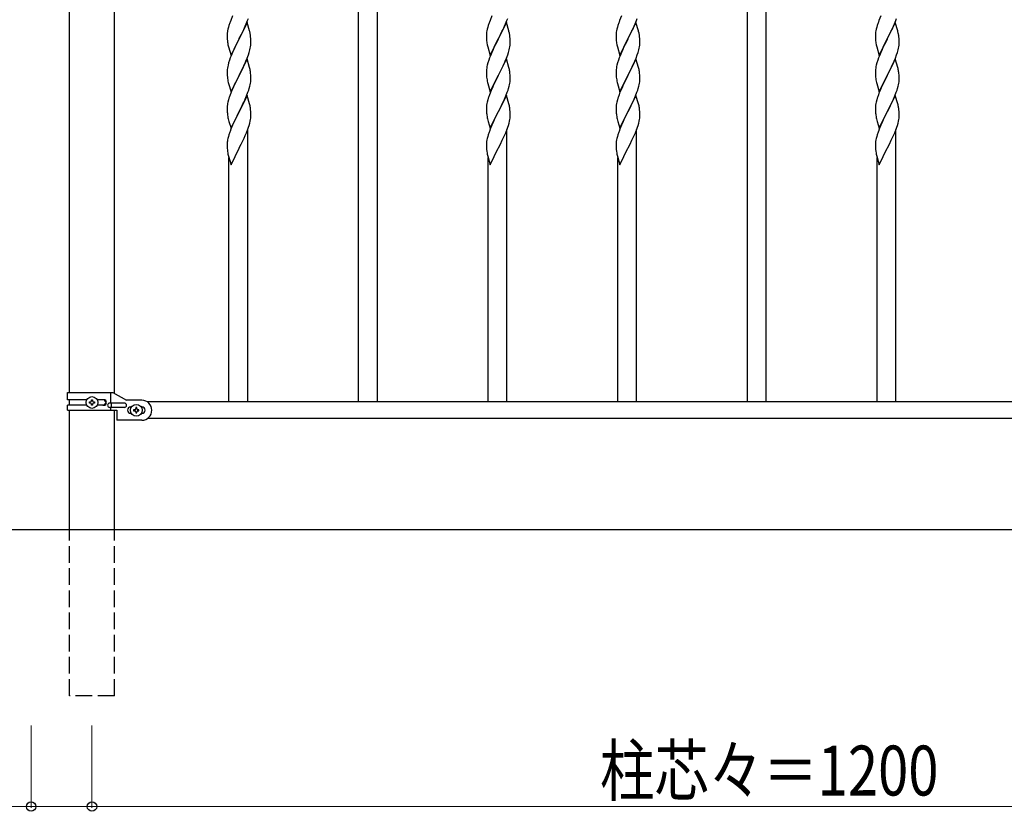
# Model space of a CAD drawing. Units: millimetres. Extents: x 250 to 8280, y 75 to 5795.
# Drawn here: x 1205 to 2094, y 1789 to 2503 of the extents above; entities that cross this region are included whole.
import ezdxf

# ---------------------------------------------------------------- set-up
doc = ezdxf.new("R2010")
doc.units = ezdxf.units.MM
doc.linetypes.add('YHIDDEN_1', pattern=[4, 3, -1])
doc.layers.add('YKK_A1', color=4, linetype='Continuous', lineweight=30)
doc.layers.add('YKK_D', color=6, linetype='Continuous', lineweight=13)
doc.styles.add('text-b', font='extslim2.shx', dxfattribs={"width": 0.8, "bigfont": 'extfont2.shx'})

msp = doc.modelspace()

# ---------------------------------------------------------------- linework, layer by layer
at = {"layer": 'YKK_A1', "linetype": 'Continuous', "ltscale": 0.5}
for p, q in [((1250.02, 2166.43), (1250.02, 2977.43)), ((1290.52, 2165.63), (1290.52, 2977.43)), ((1248.27, 2166.43), (1289.15, 2166.43)), ((1248.27, 2159.93), (1248.27, 2166.43)), ((1265.6, 2159.93), (1248.27, 2159.93)), ((1250.02, 2154.93), (1250.02, 2159.93)), ((1269.79, 2158.87), (1269.79, 2159.83)), ((1269.79, 2159.83), (1270.75, 2159.83)), ((1270.75, 2159.83), (1270.75, 2158.87)), ((1280.86, 2159.93), (1274.94, 2159.93)), ((1287.24, 2156.93), (1287.24, 2166.43)), ((1289.15, 2166.43), (1301.27, 2159.43)), ((1315.27, 2159.43), (1301.27, 2159.43)), ((1248.27, 2150.43), (1248.27, 2154.93)), ((1265.59, 2154.93), (1248.27, 2154.93)), ((1248.27, 2150.43), (1292.77, 2150.43)), ((1250.02, 2042.93), (1250.02, 2150.43)), ((1267.87, 2156.95), (1267.87, 2157.91)), ((1267.87, 2157.91), (1268.83, 2157.91)), ((1268.83, 2156.95), (1267.87, 2156.95)), ((1269.79, 2155.03), (1269.79, 2155.99)), ((1270.75, 2155.03), (1269.79, 2155.03)), ((1270.75, 2155.99), (1270.75, 2155.03)), ((1271.71, 2157.91), (1272.67, 2157.91)), ((1272.67, 2156.95), (1271.71, 2156.95)), ((1272.67, 2157.91), (1272.67, 2156.95)), ((1280.86, 2154.93), (1274.94, 2154.93)), ((1299.47, 2156.93), (1286.39, 2156.93)), ((1299.47, 2152.93), (1286.39, 2152.93)), ((1287.24, 2150.43), (1287.24, 2152.93)), ((1287.8, 2152.93), (1287.8, 2156.93)), ((1290.52, 2042.93), (1290.52, 2150.43)), ((1292.77, 2150.43), (1292.77, 2141.43)), ((1305.27, 2153.43), (1305.9, 2153.43)), ((1307.87, 2150.91), (1307.87, 2149.95)), ((1308.83, 2150.91), (1307.87, 2150.91)), ((1310.75, 2152.83), (1309.79, 2152.83)), ((1309.79, 2152.83), (1309.79, 2151.87)), ((1310.75, 2151.87), (1310.75, 2152.83)), ((1312.67, 2150.91), (1311.71, 2150.91)), ((1312.67, 2149.95), (1312.67, 2150.91)), ((1314.64, 2153.43), (1315.27, 2153.43)), ((2420.29, 2157.93), (1320.24, 2157.93)), ((1290.52, 2140.93), (1290.52, 2145.93)), ((1315.27, 2141.43), (1292.77, 2141.43)), ((1305.27, 2147.43), (1305.9, 2147.43)), ((1307.87, 2149.95), (1308.83, 2149.95)), ((1309.79, 2148.99), (1309.79, 2148.03)), ((1309.79, 2148.03), (1310.75, 2148.03)), ((1310.75, 2148.03), (1310.75, 2148.99)), ((1311.71, 2149.95), (1312.67, 2149.95)), ((1314.64, 2147.43), (1315.27, 2147.43)), ((2420.29, 2142.93), (1320.24, 2142.93))]:
    msp.add_line(p, q, dxfattribs=at)
at = {"layer": 'YKK_A1'}
for p, q in [((1510.77, 2157.93), (1510.77, 2515.38)), ((1527.77, 2157.93), (1527.77, 2515.38)), ((1861.77, 2157.93), (1861.77, 2515.16)), ((1878.77, 2157.93), (1878.77, 2515.16)), ((1397.11, 2506.19), (1395.44, 2502.15)), ((1631.11, 2506.19), (1629.44, 2502.15)), ((1748.11, 2506.19), (1746.44, 2502.15)), ((1982.11, 2506.19), (1980.44, 2502.15)), ((1393.84, 2497.63), (1393.4, 2496.16)), ((1395.44, 2502.15), (1394.87, 2500.63)), ((1410.17, 2500.24), (1402.94, 2485.38)), ((1407.22, 2494.02), (1408.56, 2496.94)), ((1408.56, 2496.94), (1409.42, 2498.95)), ((1409.42, 2498.95), (1410.64, 2501.98)), ((1412.37, 2492.84), (1410.17, 2500.24)), ((1410.64, 2501.98), (1411.38, 2504)), ((1627.84, 2497.63), (1627.4, 2496.16)), ((1629.44, 2502.15), (1628.87, 2500.63)), ((1644.17, 2500.24), (1636.94, 2485.38)), ((1641.22, 2494.02), (1642.56, 2496.94)), ((1642.56, 2496.94), (1643.42, 2498.95)), ((1643.42, 2498.95), (1644.64, 2501.98)), ((1646.37, 2492.84), (1644.17, 2500.24)), ((1644.64, 2501.98), (1645.38, 2504)), ((1744.84, 2497.63), (1744.4, 2496.16)), ((1746.44, 2502.15), (1745.87, 2500.63)), ((1761.17, 2500.24), (1753.94, 2485.38)), ((1758.22, 2494.02), (1759.56, 2496.94)), ((1759.56, 2496.94), (1760.42, 2498.95)), ((1760.42, 2498.95), (1761.64, 2501.98)), ((1763.37, 2492.84), (1761.17, 2500.24)), ((1761.64, 2501.98), (1762.38, 2504)), ((1978.84, 2497.63), (1978.4, 2496.16)), ((1980.44, 2502.15), (1979.87, 2500.63)), ((1995.17, 2500.24), (1987.94, 2485.38)), ((1992.22, 2494.02), (1993.56, 2496.94)), ((1993.56, 2496.94), (1994.42, 2498.95)), ((1994.42, 2498.95), (1995.64, 2501.98)), ((1997.37, 2492.84), (1995.17, 2500.24)), ((1995.64, 2501.98), (1996.38, 2504)), ((1392.23, 2489.44), (1392.22, 2489.04)), ((1392.22, 2489.04), (1392.24, 2487.18)), ((1392.27, 2490.25), (1392.23, 2489.44)), ((1392.62, 2492.86), (1392.4, 2491.53)), ((1392.91, 2494.25), (1392.62, 2492.86)), ((1393.4, 2496.16), (1392.91, 2494.25)), ((1403.11, 2485.71), (1405.04, 2489.51)), ((1405.04, 2489.51), (1406.55, 2492.61)), ((1406.55, 2492.61), (1407.22, 2494.02)), ((1412.56, 2492.11), (1412.37, 2492.84)), ((1412.9, 2490.7), (1412.56, 2492.11)), ((1626.23, 2489.44), (1626.22, 2489.04)), ((1626.22, 2489.04), (1626.24, 2487.18)), ((1626.27, 2490.25), (1626.23, 2489.44)), ((1626.62, 2492.86), (1626.4, 2491.53)), ((1626.91, 2494.25), (1626.62, 2492.86)), ((1627.4, 2496.16), (1626.91, 2494.25)), ((1637.11, 2485.71), (1639.04, 2489.51)), ((1639.04, 2489.51), (1640.55, 2492.61)), ((1640.55, 2492.61), (1641.22, 2494.02)), ((1646.56, 2492.11), (1646.37, 2492.84)), ((1646.9, 2490.7), (1646.56, 2492.11)), ((1743.23, 2489.44), (1743.22, 2489.04)), ((1743.22, 2489.04), (1743.24, 2487.18)), ((1743.27, 2490.25), (1743.23, 2489.44)), ((1743.62, 2492.86), (1743.4, 2491.53)), ((1743.91, 2494.25), (1743.62, 2492.86)), ((1744.4, 2496.16), (1743.91, 2494.25)), ((1754.11, 2485.71), (1756.04, 2489.51)), ((1756.04, 2489.51), (1757.55, 2492.61)), ((1757.55, 2492.61), (1758.22, 2494.02)), ((1763.56, 2492.11), (1763.37, 2492.84)), ((1763.9, 2490.7), (1763.56, 2492.11)), ((1977.23, 2489.44), (1977.22, 2489.04)), ((1977.22, 2489.04), (1977.24, 2487.18)), ((1977.27, 2490.25), (1977.23, 2489.44)), ((1977.62, 2492.86), (1977.4, 2491.53)), ((1977.91, 2494.25), (1977.62, 2492.86)), ((1978.4, 2496.16), (1977.91, 2494.25)), ((1988.11, 2485.71), (1990.04, 2489.51)), ((1990.04, 2489.51), (1991.55, 2492.61)), ((1991.55, 2492.61), (1992.22, 2494.02)), ((1997.56, 2492.11), (1997.37, 2492.84)), ((1997.9, 2490.7), (1997.56, 2492.11)), ((1392.24, 2487.18), (1392.27, 2486.17)), ((1392.27, 2486.17), (1392.32, 2485.23)), ((1392.32, 2485.23), (1392.42, 2483.79)), ((1392.42, 2483.79), (1392.57, 2482.48)), ((1392.57, 2482.48), (1392.71, 2481.49)), ((1392.71, 2481.49), (1392.89, 2480.53)), ((1392.89, 2480.53), (1392.99, 2480.06)), ((1392.99, 2480.06), (1393.2, 2479.12)), ((1393.2, 2479.12), (1393.45, 2478.17)), ((1395.72, 2470.52), (1402.94, 2485.38)), ((1400.43, 2480.39), (1398.67, 2476.74)), ((1402.78, 2485.05), (1400.43, 2480.39)), ((1402.94, 2485.38), (1402.78, 2485.05)), ((1402.94, 2485.38), (1403.11, 2485.71)), ((1413.35, 2478.34), (1413.54, 2479.66)), ((1413.55, 2485.83), (1413.44, 2487.24)), ((1413.61, 2484.59), (1413.55, 2485.83)), ((1413.66, 2482.86), (1413.61, 2484.59)), ((1413.64, 2480.91), (1413.66, 2481.71)), ((1413.66, 2481.71), (1413.66, 2482.86)), ((1626.24, 2487.18), (1626.27, 2486.17)), ((1626.27, 2486.17), (1626.32, 2485.23)), ((1626.32, 2485.23), (1626.42, 2483.79)), ((1626.42, 2483.79), (1626.57, 2482.48)), ((1626.57, 2482.48), (1626.71, 2481.49)), ((1626.71, 2481.49), (1626.89, 2480.53)), ((1626.89, 2480.53), (1626.99, 2480.06)), ((1626.99, 2480.06), (1627.2, 2479.12)), ((1627.2, 2479.12), (1627.45, 2478.17)), ((1629.72, 2470.52), (1636.94, 2485.38)), ((1634.43, 2480.39), (1632.67, 2476.74)), ((1636.78, 2485.05), (1634.43, 2480.39)), ((1636.94, 2485.38), (1636.78, 2485.05)), ((1636.94, 2485.38), (1637.11, 2485.71)), ((1647.35, 2478.34), (1647.54, 2479.66)), ((1647.55, 2485.83), (1647.44, 2487.24)), ((1647.61, 2484.59), (1647.55, 2485.83)), ((1647.66, 2482.86), (1647.61, 2484.59)), ((1647.64, 2480.91), (1647.66, 2481.71)), ((1647.66, 2481.71), (1647.66, 2482.86)), ((1743.24, 2487.18), (1743.27, 2486.17)), ((1743.27, 2486.17), (1743.32, 2485.23)), ((1743.32, 2485.23), (1743.42, 2483.79)), ((1743.42, 2483.79), (1743.57, 2482.48)), ((1743.57, 2482.48), (1743.71, 2481.49)), ((1743.71, 2481.49), (1743.89, 2480.53)), ((1743.89, 2480.53), (1743.99, 2480.06)), ((1743.99, 2480.06), (1744.2, 2479.12)), ((1744.2, 2479.12), (1744.45, 2478.17)), ((1746.72, 2470.52), (1753.94, 2485.38)), ((1751.43, 2480.39), (1749.67, 2476.74)), ((1753.78, 2485.05), (1751.43, 2480.39)), ((1753.94, 2485.38), (1753.78, 2485.05)), ((1753.94, 2485.38), (1754.11, 2485.71)), ((1764.35, 2478.34), (1764.54, 2479.66)), ((1764.55, 2485.83), (1764.44, 2487.24)), ((1764.61, 2484.59), (1764.55, 2485.83)), ((1764.66, 2482.86), (1764.61, 2484.59)), ((1764.64, 2480.91), (1764.66, 2481.71)), ((1764.66, 2481.71), (1764.66, 2482.86)), ((1977.24, 2487.18), (1977.27, 2486.17)), ((1977.27, 2486.17), (1977.32, 2485.23)), ((1977.32, 2485.23), (1977.42, 2483.79)), ((1977.42, 2483.79), (1977.57, 2482.48)), ((1977.57, 2482.48), (1977.71, 2481.49)), ((1977.71, 2481.49), (1977.89, 2480.53)), ((1977.89, 2480.53), (1977.99, 2480.06)), ((1977.99, 2480.06), (1978.2, 2479.12)), ((1978.2, 2479.12), (1978.45, 2478.17)), ((1980.72, 2470.52), (1987.94, 2485.38)), ((1985.43, 2480.39), (1983.67, 2476.74)), ((1987.78, 2485.05), (1985.43, 2480.39)), ((1987.94, 2485.38), (1987.78, 2485.05)), ((1987.94, 2485.38), (1988.11, 2485.71)), ((1998.35, 2478.34), (1998.54, 2479.66)), ((1998.55, 2485.83), (1998.44, 2487.24)), ((1998.61, 2484.59), (1998.55, 2485.83)), ((1998.66, 2482.86), (1998.61, 2484.59)), ((1998.64, 2480.91), (1998.66, 2481.71)), ((1998.66, 2481.71), (1998.66, 2482.86)), ((1393.45, 2478.17), (1395.72, 2470.52)), ((1395.84, 2470.3), (1395.05, 2468.27)), ((1397.11, 2473.32), (1395.84, 2470.3)), ((1398.22, 2475.78), (1397.11, 2473.32)), ((1398.67, 2476.74), (1398.22, 2475.78)), ((1410.25, 2468.1), (1411.38, 2471.13)), ((1411.38, 2471.13), (1412.05, 2473.13)), ((1412.75, 2475.56), (1413.08, 2476.98)), ((1413.08, 2476.98), (1413.35, 2478.34)), ((1627.45, 2478.17), (1629.72, 2470.52)), ((1629.84, 2470.3), (1629.05, 2468.27)), ((1631.11, 2473.32), (1629.84, 2470.3)), ((1632.22, 2475.78), (1631.11, 2473.32)), ((1632.67, 2476.74), (1632.22, 2475.78)), ((1644.25, 2468.1), (1645.38, 2471.13)), ((1645.38, 2471.13), (1646.05, 2473.13)), ((1646.75, 2475.56), (1647.08, 2476.98)), ((1647.08, 2476.98), (1647.35, 2478.34)), ((1744.45, 2478.17), (1746.72, 2470.52)), ((1746.84, 2470.3), (1746.05, 2468.27)), ((1748.11, 2473.32), (1746.84, 2470.3)), ((1749.22, 2475.78), (1748.11, 2473.32)), ((1749.67, 2476.74), (1749.22, 2475.78)), ((1761.25, 2468.1), (1762.38, 2471.13)), ((1762.38, 2471.13), (1763.05, 2473.13)), ((1763.75, 2475.56), (1764.08, 2476.98)), ((1764.08, 2476.98), (1764.35, 2478.34)), ((1978.45, 2478.17), (1980.72, 2470.52)), ((1980.84, 2470.3), (1980.05, 2468.27)), ((1982.11, 2473.32), (1980.84, 2470.3)), ((1983.22, 2475.78), (1982.11, 2473.32)), ((1983.67, 2476.74), (1983.22, 2475.78)), ((1995.25, 2468.1), (1996.38, 2471.13)), ((1996.38, 2471.13), (1997.05, 2473.13)), ((1997.75, 2475.56), (1998.08, 2476.98)), ((1998.08, 2476.98), (1998.35, 2478.34)), ((1393.02, 2461.85), (1392.71, 2460.45)), ((1393.54, 2463.77), (1393.02, 2461.85)), ((1394.33, 2466.25), (1393.54, 2463.77)), ((1395.05, 2468.27), (1394.33, 2466.25)), ((1410.17, 2467.37), (1402.94, 2452.51)), ((1407.22, 2461.15), (1408.77, 2464.57)), ((1408.77, 2464.57), (1409.21, 2465.57)), ((1409.21, 2465.57), (1410.25, 2468.1)), ((1412.43, 2459.72), (1410.17, 2467.37)), ((1627.02, 2461.85), (1626.71, 2460.45)), ((1627.54, 2463.77), (1627.02, 2461.85)), ((1628.33, 2466.25), (1627.54, 2463.77)), ((1629.05, 2468.27), (1628.33, 2466.25)), ((1644.17, 2467.37), (1636.94, 2452.51)), ((1641.22, 2461.15), (1642.77, 2464.57)), ((1642.77, 2464.57), (1643.21, 2465.57)), ((1643.21, 2465.57), (1644.25, 2468.1)), ((1646.43, 2459.72), (1644.17, 2467.37)), ((1744.02, 2461.85), (1743.71, 2460.45)), ((1744.54, 2463.77), (1744.02, 2461.85)), ((1745.33, 2466.25), (1744.54, 2463.77)), ((1746.05, 2468.27), (1745.33, 2466.25)), ((1761.17, 2467.37), (1753.94, 2452.51)), ((1758.22, 2461.15), (1759.77, 2464.57)), ((1759.77, 2464.57), (1760.21, 2465.57)), ((1760.21, 2465.57), (1761.25, 2468.1)), ((1763.43, 2459.72), (1761.17, 2467.37)), ((1978.02, 2461.85), (1977.71, 2460.45)), ((1978.54, 2463.77), (1978.02, 2461.85)), ((1979.33, 2466.25), (1978.54, 2463.77)), ((1980.05, 2468.27), (1979.33, 2466.25)), ((1995.17, 2467.37), (1987.94, 2452.51)), ((1992.22, 2461.15), (1993.77, 2464.57)), ((1993.77, 2464.57), (1994.21, 2465.57)), ((1994.21, 2465.57), (1995.25, 2468.1)), ((1997.43, 2459.72), (1995.17, 2467.37)), ((1392.25, 2456.97), (1392.22, 2456.17)), ((1392.22, 2456.17), (1392.24, 2454.31)), ((1392.24, 2454.31), (1392.27, 2453.3)), ((1392.31, 2457.8), (1392.25, 2456.97)), ((1392.27, 2453.3), (1392.32, 2452.36)), ((1392.47, 2459.1), (1392.31, 2457.8)), ((1392.32, 2452.36), (1392.42, 2450.92)), ((1392.71, 2460.45), (1392.47, 2459.1)), ((1395.72, 2437.65), (1402.94, 2452.51)), ((1402.94, 2452.51), (1402.78, 2452.18)), ((1402.94, 2452.51), (1403.11, 2452.84)), ((1403.11, 2452.84), (1404.83, 2456.23)), ((1404.83, 2456.23), (1406.33, 2459.28)), ((1406.33, 2459.28), (1407.22, 2461.15)), ((1412.68, 2458.77), (1412.43, 2459.72)), ((1412.9, 2457.83), (1412.68, 2458.77)), ((1413.55, 2452.96), (1413.44, 2454.37)), ((1413.61, 2451.72), (1413.55, 2452.96)), ((1626.25, 2456.97), (1626.22, 2456.17)), ((1626.22, 2456.17), (1626.24, 2454.31)), ((1626.24, 2454.31), (1626.27, 2453.3)), ((1626.31, 2457.8), (1626.25, 2456.97)), ((1626.27, 2453.3), (1626.32, 2452.36)), ((1626.47, 2459.1), (1626.31, 2457.8)), ((1626.32, 2452.36), (1626.42, 2450.92)), ((1626.71, 2460.45), (1626.47, 2459.1)), ((1629.72, 2437.65), (1636.94, 2452.51)), ((1636.94, 2452.51), (1636.78, 2452.18)), ((1636.94, 2452.51), (1637.11, 2452.84)), ((1637.11, 2452.84), (1638.83, 2456.23)), ((1638.83, 2456.23), (1640.33, 2459.28)), ((1640.33, 2459.28), (1641.22, 2461.15)), ((1646.68, 2458.77), (1646.43, 2459.72)), ((1646.9, 2457.83), (1646.68, 2458.77)), ((1647.55, 2452.96), (1647.44, 2454.37)), ((1647.61, 2451.72), (1647.55, 2452.96)), ((1743.25, 2456.97), (1743.22, 2456.17)), ((1743.22, 2456.17), (1743.24, 2454.31)), ((1743.24, 2454.31), (1743.27, 2453.3)), ((1743.31, 2457.8), (1743.25, 2456.97)), ((1743.27, 2453.3), (1743.32, 2452.36)), ((1743.47, 2459.1), (1743.31, 2457.8)), ((1743.32, 2452.36), (1743.42, 2450.92)), ((1743.71, 2460.45), (1743.47, 2459.1)), ((1746.72, 2437.65), (1753.94, 2452.51)), ((1753.94, 2452.51), (1753.78, 2452.18)), ((1753.94, 2452.51), (1754.11, 2452.84)), ((1754.11, 2452.84), (1755.83, 2456.23)), ((1755.83, 2456.23), (1757.33, 2459.28)), ((1757.33, 2459.28), (1758.22, 2461.15)), ((1763.68, 2458.77), (1763.43, 2459.72)), ((1763.9, 2457.83), (1763.68, 2458.77)), ((1764.55, 2452.96), (1764.44, 2454.37)), ((1764.61, 2451.72), (1764.55, 2452.96)), ((1977.25, 2456.97), (1977.22, 2456.17)), ((1977.22, 2456.17), (1977.24, 2454.31)), ((1977.24, 2454.31), (1977.27, 2453.3)), ((1977.31, 2457.8), (1977.25, 2456.97)), ((1977.27, 2453.3), (1977.32, 2452.36)), ((1977.47, 2459.1), (1977.31, 2457.8)), ((1977.32, 2452.36), (1977.42, 2450.92)), ((1977.71, 2460.45), (1977.47, 2459.1)), ((1980.72, 2437.65), (1987.94, 2452.51)), ((1987.94, 2452.51), (1987.78, 2452.18)), ((1987.94, 2452.51), (1988.11, 2452.84)), ((1988.11, 2452.84), (1989.83, 2456.23)), ((1989.83, 2456.23), (1991.33, 2459.28)), ((1991.33, 2459.28), (1992.22, 2461.15)), ((1997.68, 2458.77), (1997.43, 2459.72)), ((1997.9, 2457.83), (1997.68, 2458.77)), ((1998.55, 2452.96), (1998.44, 2454.37)), ((1998.61, 2451.72), (1998.55, 2452.96)), ((1392.42, 2450.92), (1392.57, 2449.6)), ((1392.94, 2447.43), (1393.2, 2446.25)), ((1393.2, 2446.25), (1393.45, 2445.3)), ((1393.45, 2445.3), (1395.72, 2437.65)), ((1398.67, 2443.87), (1397.55, 2441.44)), ((1399.78, 2446.2), (1398.67, 2443.87)), ((1402.78, 2452.18), (1399.78, 2446.2)), ((1412.75, 2442.69), (1413.08, 2444.11)), ((1413.08, 2444.11), (1413.35, 2445.48)), ((1413.35, 2445.48), (1413.54, 2446.79)), ((1413.66, 2449.99), (1413.61, 2451.72)), ((1413.64, 2448.05), (1413.66, 2448.85)), ((1413.66, 2448.85), (1413.66, 2449.99)), ((1626.42, 2450.92), (1626.57, 2449.6)), ((1626.94, 2447.43), (1627.2, 2446.25)), ((1627.2, 2446.25), (1627.45, 2445.3)), ((1627.45, 2445.3), (1629.72, 2437.65)), ((1632.67, 2443.87), (1631.55, 2441.44)), ((1633.78, 2446.2), (1632.67, 2443.87)), ((1636.78, 2452.18), (1633.78, 2446.2)), ((1646.75, 2442.69), (1647.08, 2444.11)), ((1647.08, 2444.11), (1647.35, 2445.48)), ((1647.35, 2445.48), (1647.54, 2446.79)), ((1647.66, 2449.99), (1647.61, 2451.72)), ((1647.64, 2448.05), (1647.66, 2448.85)), ((1647.66, 2448.85), (1647.66, 2449.99)), ((1743.42, 2450.92), (1743.57, 2449.6)), ((1743.94, 2447.43), (1744.2, 2446.25)), ((1744.2, 2446.25), (1744.45, 2445.3)), ((1744.45, 2445.3), (1746.72, 2437.65)), ((1749.67, 2443.87), (1748.55, 2441.44)), ((1750.78, 2446.2), (1749.67, 2443.87)), ((1753.78, 2452.18), (1750.78, 2446.2)), ((1763.75, 2442.69), (1764.08, 2444.11)), ((1764.08, 2444.11), (1764.35, 2445.48)), ((1764.35, 2445.48), (1764.54, 2446.79)), ((1764.66, 2449.99), (1764.61, 2451.72)), ((1764.64, 2448.05), (1764.66, 2448.85)), ((1764.66, 2448.85), (1764.66, 2449.99)), ((1977.42, 2450.92), (1977.57, 2449.6)), ((1977.94, 2447.43), (1978.2, 2446.25)), ((1978.2, 2446.25), (1978.45, 2445.3)), ((1978.45, 2445.3), (1980.72, 2437.65)), ((1983.67, 2443.87), (1982.55, 2441.44)), ((1984.78, 2446.2), (1983.67, 2443.87)), ((1987.78, 2452.18), (1984.78, 2446.2)), ((1997.75, 2442.69), (1998.08, 2444.11)), ((1998.08, 2444.11), (1998.35, 2445.48)), ((1998.35, 2445.48), (1998.54, 2446.79)), ((1998.66, 2449.99), (1998.61, 2451.72)), ((1998.64, 2448.05), (1998.66, 2448.85)), ((1998.66, 2448.85), (1998.66, 2449.99)), ((1395.44, 2436.41), (1394.87, 2434.89)), ((1396.47, 2438.95), (1395.44, 2436.41)), ((1397.55, 2441.44), (1396.47, 2438.95)), ((1409.84, 2434.22), (1411.02, 2437.26)), ((1411.02, 2437.26), (1411.73, 2439.27)), ((1411.73, 2439.27), (1412.2, 2440.75)), ((1412.2, 2440.75), (1412.75, 2442.69)), ((1629.44, 2436.41), (1628.87, 2434.89)), ((1630.47, 2438.95), (1629.44, 2436.41)), ((1631.55, 2441.44), (1630.47, 2438.95)), ((1643.84, 2434.22), (1645.02, 2437.26)), ((1645.02, 2437.26), (1645.73, 2439.27)), ((1645.73, 2439.27), (1646.2, 2440.75)), ((1646.2, 2440.75), (1646.75, 2442.69)), ((1746.44, 2436.41), (1745.87, 2434.89)), ((1747.47, 2438.95), (1746.44, 2436.41)), ((1748.55, 2441.44), (1747.47, 2438.95)), ((1760.84, 2434.22), (1762.02, 2437.26)), ((1762.02, 2437.26), (1762.73, 2439.27)), ((1762.73, 2439.27), (1763.2, 2440.75)), ((1763.2, 2440.75), (1763.75, 2442.69)), ((1980.44, 2436.41), (1979.87, 2434.89)), ((1981.47, 2438.95), (1980.44, 2436.41)), ((1982.55, 2441.44), (1981.47, 2438.95)), ((1994.84, 2434.22), (1996.02, 2437.26)), ((1996.02, 2437.26), (1996.73, 2439.27)), ((1996.73, 2439.27), (1997.2, 2440.75)), ((1997.2, 2440.75), (1997.75, 2442.69)), ((1392.62, 2427.12), (1392.4, 2425.79)), ((1392.91, 2428.51), (1392.62, 2427.12)), ((1393.4, 2430.42), (1392.91, 2428.51)), ((1393.84, 2431.89), (1393.4, 2430.42)), ((1410.17, 2434.5), (1402.94, 2419.64)), ((1404.83, 2423.36), (1406.78, 2427.34)), ((1406.78, 2427.34), (1407.45, 2428.76)), ((1407.45, 2428.76), (1408.56, 2431.2)), ((1408.56, 2431.2), (1409.84, 2434.22)), ((1412.43, 2426.85), (1410.17, 2434.5)), ((1412.68, 2425.9), (1412.43, 2426.85)), ((1412.9, 2424.96), (1412.68, 2425.9)), ((1626.62, 2427.12), (1626.4, 2425.79)), ((1626.91, 2428.51), (1626.62, 2427.12)), ((1627.4, 2430.42), (1626.91, 2428.51)), ((1627.84, 2431.89), (1627.4, 2430.42)), ((1644.17, 2434.5), (1636.94, 2419.64)), ((1638.83, 2423.36), (1640.78, 2427.34)), ((1640.78, 2427.34), (1641.45, 2428.76)), ((1641.45, 2428.76), (1642.56, 2431.2)), ((1642.56, 2431.2), (1643.84, 2434.22)), ((1646.43, 2426.85), (1644.17, 2434.5)), ((1646.68, 2425.9), (1646.43, 2426.85)), ((1646.9, 2424.96), (1646.68, 2425.9)), ((1743.62, 2427.12), (1743.4, 2425.79)), ((1743.91, 2428.51), (1743.62, 2427.12)), ((1744.4, 2430.42), (1743.91, 2428.51)), ((1744.84, 2431.89), (1744.4, 2430.42)), ((1761.17, 2434.5), (1753.94, 2419.64)), ((1755.83, 2423.36), (1757.78, 2427.34)), ((1757.78, 2427.34), (1758.45, 2428.76)), ((1758.45, 2428.76), (1759.56, 2431.2)), ((1759.56, 2431.2), (1760.84, 2434.22)), ((1763.43, 2426.85), (1761.17, 2434.5)), ((1763.68, 2425.9), (1763.43, 2426.85)), ((1763.9, 2424.96), (1763.68, 2425.9)), ((1977.62, 2427.12), (1977.4, 2425.79)), ((1977.91, 2428.51), (1977.62, 2427.12)), ((1978.4, 2430.42), (1977.91, 2428.51)), ((1978.84, 2431.89), (1978.4, 2430.42)), ((1995.17, 2434.5), (1987.94, 2419.64)), ((1989.83, 2423.36), (1991.78, 2427.34)), ((1991.78, 2427.34), (1992.45, 2428.76)), ((1992.45, 2428.76), (1993.56, 2431.2)), ((1993.56, 2431.2), (1994.84, 2434.22)), ((1997.43, 2426.85), (1995.17, 2434.5)), ((1997.68, 2425.9), (1997.43, 2426.85)), ((1997.9, 2424.96), (1997.68, 2425.9)), ((1392.23, 2423.7), (1392.22, 2423.3)), ((1392.22, 2423.3), (1392.24, 2421.44)), ((1392.27, 2424.51), (1392.23, 2423.7)), ((1392.24, 2421.44), (1392.27, 2420.43)), ((1392.27, 2420.43), (1392.32, 2419.49)), ((1392.32, 2419.49), (1392.4, 2418.33)), ((1395.72, 2404.78), (1402.94, 2419.64)), ((1402.6, 2418.97), (1399.33, 2412.41)), ((1402.94, 2419.64), (1402.6, 2418.97)), ((1402.94, 2419.64), (1403.11, 2419.97)), ((1403.11, 2419.97), (1404.83, 2423.36)), ((1413.55, 2420.09), (1413.44, 2421.5)), ((1413.61, 2418.85), (1413.55, 2420.09)), ((1413.66, 2417.12), (1413.61, 2418.85)), ((1413.66, 2415.98), (1413.66, 2417.12)), ((1626.23, 2423.7), (1626.22, 2423.3)), ((1626.22, 2423.3), (1626.24, 2421.44)), ((1626.27, 2424.51), (1626.23, 2423.7)), ((1626.24, 2421.44), (1626.27, 2420.43)), ((1626.27, 2420.43), (1626.32, 2419.49)), ((1626.32, 2419.49), (1626.4, 2418.33)), ((1629.72, 2404.78), (1636.94, 2419.64)), ((1636.6, 2418.97), (1633.33, 2412.41)), ((1636.94, 2419.64), (1636.6, 2418.97)), ((1636.94, 2419.64), (1637.11, 2419.97)), ((1637.11, 2419.97), (1638.83, 2423.36)), ((1647.55, 2420.09), (1647.44, 2421.5)), ((1647.61, 2418.85), (1647.55, 2420.09)), ((1647.66, 2417.12), (1647.61, 2418.85)), ((1647.66, 2415.98), (1647.66, 2417.12)), ((1743.23, 2423.7), (1743.22, 2423.3)), ((1743.22, 2423.3), (1743.24, 2421.44)), ((1743.27, 2424.51), (1743.23, 2423.7)), ((1743.24, 2421.44), (1743.27, 2420.43)), ((1743.27, 2420.43), (1743.32, 2419.49)), ((1743.32, 2419.49), (1743.4, 2418.33)), ((1746.72, 2404.78), (1753.94, 2419.64)), ((1753.6, 2418.97), (1750.33, 2412.41)), ((1753.94, 2419.64), (1753.6, 2418.97)), ((1753.94, 2419.64), (1754.11, 2419.97)), ((1754.11, 2419.97), (1755.83, 2423.36)), ((1764.55, 2420.09), (1764.44, 2421.5)), ((1764.61, 2418.85), (1764.55, 2420.09)), ((1764.66, 2417.12), (1764.61, 2418.85)), ((1764.66, 2415.98), (1764.66, 2417.12)), ((1977.23, 2423.7), (1977.22, 2423.3)), ((1977.22, 2423.3), (1977.24, 2421.44)), ((1977.27, 2424.51), (1977.23, 2423.7)), ((1977.24, 2421.44), (1977.27, 2420.43)), ((1977.27, 2420.43), (1977.32, 2419.49)), ((1977.32, 2419.49), (1977.4, 2418.33)), ((1980.72, 2404.78), (1987.94, 2419.64)), ((1987.6, 2418.97), (1984.33, 2412.41)), ((1987.94, 2419.64), (1987.6, 2418.97)), ((1987.94, 2419.64), (1988.11, 2419.97)), ((1988.11, 2419.97), (1989.83, 2423.36)), ((1998.55, 2420.09), (1998.44, 2421.5)), ((1998.61, 2418.85), (1998.55, 2420.09)), ((1998.66, 2417.12), (1998.61, 2418.85)), ((1998.66, 2415.98), (1998.66, 2417.12)), ((1392.99, 2414.33), (1393.2, 2413.39)), ((1393.2, 2413.39), (1393.52, 2412.19)), ((1393.52, 2412.19), (1393.88, 2410.92)), ((1393.88, 2410.92), (1395.72, 2404.78)), ((1398.22, 2410.04), (1397.11, 2407.58)), ((1399.33, 2412.41), (1398.22, 2410.04)), ((1412.05, 2407.39), (1412.62, 2409.35)), ((1412.62, 2409.35), (1413.08, 2411.24)), ((1413.08, 2411.24), (1413.35, 2412.61)), ((1413.35, 2412.61), (1413.54, 2413.92)), ((1413.64, 2415.18), (1413.66, 2415.98)), ((1626.99, 2414.33), (1627.2, 2413.39)), ((1627.2, 2413.39), (1627.52, 2412.19)), ((1627.52, 2412.19), (1627.88, 2410.92)), ((1627.88, 2410.92), (1629.72, 2404.78)), ((1632.22, 2410.04), (1631.11, 2407.58)), ((1633.33, 2412.41), (1632.22, 2410.04)), ((1646.05, 2407.39), (1646.62, 2409.35)), ((1646.62, 2409.35), (1647.08, 2411.24)), ((1647.08, 2411.24), (1647.35, 2412.61)), ((1647.35, 2412.61), (1647.54, 2413.92)), ((1647.64, 2415.18), (1647.66, 2415.98)), ((1743.99, 2414.33), (1744.2, 2413.39)), ((1744.2, 2413.39), (1744.52, 2412.19)), ((1744.52, 2412.19), (1744.88, 2410.92)), ((1744.88, 2410.92), (1746.72, 2404.78)), ((1749.22, 2410.04), (1748.11, 2407.58)), ((1750.33, 2412.41), (1749.22, 2410.04)), ((1763.05, 2407.39), (1763.62, 2409.35)), ((1763.62, 2409.35), (1764.08, 2411.24)), ((1764.08, 2411.24), (1764.35, 2412.61)), ((1764.35, 2412.61), (1764.54, 2413.92)), ((1764.64, 2415.18), (1764.66, 2415.98)), ((1977.99, 2414.33), (1978.2, 2413.39)), ((1978.2, 2413.39), (1978.52, 2412.19)), ((1978.52, 2412.19), (1978.88, 2410.92)), ((1978.88, 2410.92), (1980.72, 2404.78)), ((1983.22, 2410.04), (1982.11, 2407.58)), ((1984.33, 2412.41), (1983.22, 2410.04)), ((1997.05, 2407.39), (1997.62, 2409.35)), ((1997.62, 2409.35), (1998.08, 2411.24)), ((1998.08, 2411.24), (1998.35, 2412.61)), ((1998.35, 2412.61), (1998.54, 2413.92)), ((1998.64, 2415.18), (1998.66, 2415.98)), ((1395.64, 2404.05), (1394.87, 2402.02)), ((1397.11, 2407.58), (1395.64, 2404.05)), ((1408.56, 2398.34), (1409.63, 2400.84)), ((1409.63, 2400.84), (1410.83, 2403.88)), ((1410.77, 2157.93), (1410.77, 2403.7)), ((1410.83, 2403.88), (1411.56, 2405.9)), ((1411.56, 2405.9), (1412.05, 2407.39)), ((1629.64, 2404.05), (1628.87, 2402.02)), ((1631.11, 2407.58), (1629.64, 2404.05)), ((1642.56, 2398.34), (1643.63, 2400.84)), ((1643.63, 2400.84), (1644.83, 2403.88)), ((1644.77, 2157.93), (1644.77, 2403.7)), ((1644.83, 2403.88), (1645.56, 2405.9)), ((1645.56, 2405.9), (1646.05, 2407.39)), ((1746.64, 2404.05), (1745.87, 2402.02)), ((1748.11, 2407.58), (1746.64, 2404.05)), ((1759.56, 2398.34), (1760.63, 2400.84)), ((1760.63, 2400.84), (1761.83, 2403.88)), ((1761.77, 2157.93), (1761.77, 2403.7)), ((1761.83, 2403.88), (1762.56, 2405.9)), ((1762.56, 2405.9), (1763.05, 2407.39)), ((1980.64, 2404.05), (1979.87, 2402.02)), ((1982.11, 2407.58), (1980.64, 2404.05)), ((1993.56, 2398.34), (1994.63, 2400.84)), ((1994.63, 2400.84), (1995.83, 2403.88)), ((1995.77, 2157.93), (1995.77, 2403.7)), ((1995.83, 2403.88), (1996.56, 2405.9)), ((1996.56, 2405.9), (1997.05, 2407.39)), ((1392.23, 2390.83), (1392.22, 2390.44)), ((1392.22, 2390.44), (1392.24, 2388.58)), ((1392.27, 2391.65), (1392.23, 2390.83)), ((1392.62, 2394.26), (1392.4, 2392.92)), ((1392.91, 2395.64), (1392.62, 2394.26)), ((1393.4, 2397.55), (1392.91, 2395.64)), ((1393.84, 2399.02), (1393.4, 2397.55)), ((1403.11, 2387.1), (1404.83, 2390.49)), ((1404.83, 2390.49), (1406.55, 2394)), ((1406.55, 2394), (1407.45, 2395.89)), ((1407.45, 2395.89), (1408.56, 2398.34)), ((1626.23, 2390.83), (1626.22, 2390.44)), ((1626.22, 2390.44), (1626.24, 2388.58)), ((1626.27, 2391.65), (1626.23, 2390.83)), ((1626.62, 2394.26), (1626.4, 2392.92)), ((1626.91, 2395.64), (1626.62, 2394.26)), ((1627.4, 2397.55), (1626.91, 2395.64)), ((1627.84, 2399.02), (1627.4, 2397.55)), ((1637.11, 2387.1), (1638.83, 2390.49)), ((1638.83, 2390.49), (1640.55, 2394)), ((1640.55, 2394), (1641.45, 2395.89)), ((1641.45, 2395.89), (1642.56, 2398.34)), ((1743.23, 2390.83), (1743.22, 2390.44)), ((1743.22, 2390.44), (1743.24, 2388.58)), ((1743.27, 2391.65), (1743.23, 2390.83)), ((1743.62, 2394.26), (1743.4, 2392.92)), ((1743.91, 2395.64), (1743.62, 2394.26)), ((1744.4, 2397.55), (1743.91, 2395.64)), ((1744.84, 2399.02), (1744.4, 2397.55)), ((1754.11, 2387.1), (1755.83, 2390.49)), ((1755.83, 2390.49), (1757.55, 2394)), ((1757.55, 2394), (1758.45, 2395.89)), ((1758.45, 2395.89), (1759.56, 2398.34)), ((1977.23, 2390.83), (1977.22, 2390.44)), ((1977.22, 2390.44), (1977.24, 2388.58)), ((1977.27, 2391.65), (1977.23, 2390.83)), ((1977.62, 2394.26), (1977.4, 2392.92)), ((1977.91, 2395.64), (1977.62, 2394.26)), ((1978.4, 2397.55), (1977.91, 2395.64)), ((1978.84, 2399.02), (1978.4, 2397.55)), ((1988.11, 2387.1), (1989.83, 2390.49)), ((1989.83, 2390.49), (1991.55, 2394)), ((1991.55, 2394), (1992.45, 2395.89)), ((1992.45, 2395.89), (1993.56, 2398.34)), ((1392.24, 2388.58), (1392.27, 2387.57)), ((1392.27, 2387.57), (1392.32, 2386.62)), ((1392.32, 2386.62), (1392.4, 2385.46)), ((1392.99, 2381.46), (1393.2, 2380.52)), ((1395.72, 2371.91), (1402.94, 2386.77)), ((1402.94, 2386.77), (1403.11, 2387.1)), ((1626.24, 2388.58), (1626.27, 2387.57)), ((1626.27, 2387.57), (1626.32, 2386.62)), ((1626.32, 2386.62), (1626.4, 2385.46)), ((1626.99, 2381.46), (1627.2, 2380.52)), ((1629.72, 2371.91), (1636.94, 2386.77)), ((1636.94, 2386.77), (1637.11, 2387.1)), ((1743.24, 2388.58), (1743.27, 2387.57)), ((1743.27, 2387.57), (1743.32, 2386.62)), ((1743.32, 2386.62), (1743.4, 2385.46)), ((1743.99, 2381.46), (1744.2, 2380.52)), ((1746.72, 2371.91), (1753.94, 2386.77)), ((1753.94, 2386.77), (1754.11, 2387.1)), ((1977.24, 2388.58), (1977.27, 2387.57)), ((1977.27, 2387.57), (1977.32, 2386.62)), ((1977.32, 2386.62), (1977.4, 2385.46)), ((1977.99, 2381.46), (1978.2, 2380.52)), ((1980.72, 2371.91), (1987.94, 2386.77)), ((1987.94, 2386.77), (1988.11, 2387.1)), ((1393.2, 2380.52), (1393.45, 2379.56)), ((1393.45, 2379.56), (1395.72, 2371.91)), ((1393.77, 2157.93), (1393.77, 2378.5)), ((1627.2, 2380.52), (1627.45, 2379.56)), ((1627.45, 2379.56), (1629.72, 2371.91)), ((1627.77, 2157.93), (1627.77, 2378.5)), ((1744.2, 2380.52), (1744.45, 2379.56)), ((1744.45, 2379.56), (1746.72, 2371.91)), ((1744.77, 2157.93), (1744.77, 2378.5)), ((1978.2, 2380.52), (1978.45, 2379.56)), ((1978.45, 2379.56), (1980.72, 2371.91)), ((1978.77, 2157.93), (1978.77, 2378.5))]:
    msp.add_line(p, q, dxfattribs=at)
at = {"layer": 'YKK_A1', "linetype": 'Continuous'}
msp.add_line((950.02, 2042.89), (2640.52, 2042.89), dxfattribs=at)
at = {"layer": 'YKK_A1', "linetype": 'YHIDDEN_1', "ltscale": 5}
for p, q in [((1250.02, 1892.93), (1250.02, 2042.93)), ((1290.52, 1892.93), (1290.52, 2042.93)), ((1290.52, 1892.93), (1250.02, 1892.93))]:
    msp.add_line(p, q, dxfattribs=at)
at = {"layer": 'YKK_A1', "linetype": 'Continuous', "ltscale": 0.5}
for centre in [(1270.27, 2157.43), (1310.27, 2150.43)]:
    msp.add_circle(centre, 5.3, dxfattribs=at)
at = {"layer": 'YKK_A1'}
for centre, radius, start, end in [((1469.47, 2473.38), 79.42, 159.93435, 162.22611), ((1703.47, 2473.38), 79.42, 159.93435, 162.22611), ((1820.47, 2473.38), 79.42, 159.93435, 162.22611), ((2054.47, 2473.38), 79.42, 159.93435, 162.22611), ((1424.21, 2487.64), 32.04, 173.03232, 175.32407), ((1371.44, 2481.99), 42.37, 9.56725, 11.859), ((1368.58, 2482.39), 45.12, 6.17603, 8.46779), ((1658.21, 2487.64), 32.04, 173.03232, 175.32407), ((1605.44, 2481.99), 42.37, 9.56725, 11.859), ((1602.58, 2482.39), 45.12, 6.17603, 8.46779), ((1775.21, 2487.64), 32.04, 173.03232, 175.32407), ((1722.44, 2481.99), 42.37, 9.56725, 11.859), ((1719.58, 2482.39), 45.12, 6.17603, 8.46779), ((2009.21, 2487.64), 32.04, 173.03232, 175.32407), ((1956.44, 2481.99), 42.37, 9.56725, 11.859), ((1953.58, 2482.39), 45.12, 6.17603, 8.46779), ((1382.22, 2482.91), 31.49, 354.07159, 356.36334), ((1616.22, 2482.91), 31.49, 354.07159, 356.36334), ((1733.22, 2482.91), 31.49, 354.07159, 356.36334), ((1967.22, 2482.91), 31.49, 354.07159, 356.36334), ((1351.66, 2491.85), 63.23, 342.78424, 345.07599), ((1585.66, 2491.85), 63.23, 342.78424, 345.07599), ((1702.66, 2491.85), 63.23, 342.78424, 345.07599), ((1936.66, 2491.85), 63.23, 342.78424, 345.07599), ((1371.42, 2449.12), 42.38, 9.5641, 11.85586), ((1368.63, 2449.52), 45.07, 6.18413, 8.47589), ((1605.42, 2449.12), 42.38, 9.5641, 11.85586), ((1602.63, 2449.52), 45.07, 6.18413, 8.47589), ((1722.42, 2449.12), 42.38, 9.5641, 11.85586), ((1719.63, 2449.52), 45.07, 6.18413, 8.47589), ((1956.42, 2449.12), 42.38, 9.5641, 11.85586), ((1953.63, 2449.52), 45.07, 6.18413, 8.47589), ((1447.17, 2457.77), 55.21, 188.49987, 190.79162), ((1382.21, 2450.04), 31.5, 354.07349, 356.36524), ((1681.17, 2457.77), 55.21, 188.49987, 190.79162), ((1616.21, 2450.04), 31.5, 354.07349, 356.36524), ((1798.17, 2457.77), 55.21, 188.49987, 190.79162), ((1733.21, 2450.04), 31.5, 354.07349, 356.36524), ((2032.17, 2457.77), 55.21, 188.49987, 190.79162), ((1967.21, 2450.04), 31.5, 354.07349, 356.36524), ((1469.51, 2407.64), 79.46, 159.94312, 162.23488), ((1703.51, 2407.64), 79.46, 159.94312, 162.23488), ((1820.51, 2407.64), 79.46, 159.94312, 162.23488), ((2054.51, 2407.64), 79.46, 159.94312, 162.23488), ((1424.26, 2421.9), 32.09, 173.04137, 175.33313), ((1658.26, 2421.9), 32.09, 173.04137, 175.33313), ((1775.26, 2421.9), 32.09, 173.04137, 175.33313), ((2009.26, 2421.9), 32.09, 173.04137, 175.33313), ((1432.24, 2421.78), 39.99, 184.955, 187.24675), ((1371.41, 2416.25), 42.39, 9.56096, 11.85272), ((1368.65, 2416.65), 45.06, 6.18616, 8.47791), ((1666.24, 2421.78), 39.99, 184.955, 187.24675), ((1605.41, 2416.25), 42.39, 9.56096, 11.85272), ((1602.65, 2416.65), 45.06, 6.18616, 8.47791), ((1783.24, 2421.78), 39.99, 184.955, 187.24675), ((1722.41, 2416.25), 42.39, 9.56096, 11.85272), ((1719.65, 2416.65), 45.06, 6.18616, 8.47791), ((2017.24, 2421.78), 39.99, 184.955, 187.24675), ((1956.41, 2416.25), 42.39, 9.56096, 11.85272), ((1953.65, 2416.65), 45.06, 6.18616, 8.47791), ((1453.04, 2426.03), 61.18, 188.73798, 191.02974), ((1382.23, 2417.17), 31.48, 354.06969, 356.36145), ((1687.04, 2426.03), 61.18, 188.73798, 191.02974), ((1616.23, 2417.17), 31.48, 354.06969, 356.36145), ((1804.04, 2426.03), 61.18, 188.73798, 191.02974), ((1733.23, 2417.17), 31.48, 354.06969, 356.36145), ((2038.04, 2426.03), 61.18, 188.73798, 191.02974), ((1967.23, 2417.17), 31.48, 354.06969, 356.36145), ((1469.48, 2374.77), 79.44, 159.93728, 162.22903), ((1703.48, 2374.77), 79.44, 159.93728, 162.22903), ((1820.48, 2374.77), 79.44, 159.93728, 162.22903), ((2054.48, 2374.77), 79.44, 159.93728, 162.22903), ((1424.22, 2389.04), 32.06, 173.03459, 175.32634), ((1658.22, 2389.04), 32.06, 173.03459, 175.32634), ((1775.22, 2389.04), 32.06, 173.03459, 175.32634), ((2009.22, 2389.04), 32.06, 173.03459, 175.32634), ((1432.28, 2388.91), 40.03, 184.94929, 187.24105), ((1453.06, 2393.16), 61.2, 188.73397, 191.02572), ((1666.28, 2388.91), 40.03, 184.94929, 187.24105), ((1687.06, 2393.16), 61.2, 188.73397, 191.02572), ((1783.28, 2388.91), 40.03, 184.94929, 187.24105), ((1804.06, 2393.16), 61.2, 188.73397, 191.02572), ((2017.28, 2388.91), 40.03, 184.94929, 187.24105), ((2038.06, 2393.16), 61.2, 188.73397, 191.02572)]:
    msp.add_arc(centre, radius, start, end, dxfattribs=at)
at = {"layer": 'YKK_A1', "linetype": 'Continuous', "ltscale": 0.5}
for centre, radius, start, end in [((1280.11, 2157.43), 2.5, 270, 90), ((1280.86, 2157.43), 2.5, 270, 90), ((1315.27, 2150.43), 9, 270, 90), ((1268.83, 2158.87), 0.96, 270, 0), ((1268.83, 2155.99), 0.96, 0, 90), ((1271.71, 2158.87), 0.96, 180, 270), ((1271.71, 2155.99), 0.96, 90, 180), ((1286.39, 2154.93), 2, 90, 270), ((1299.47, 2154.93), 2, 270, 90), ((1305.27, 2150.43), 3, 90, 270), ((1308.83, 2151.87), 0.96, 270, 0), ((1311.71, 2151.87), 0.96, 180, 270), ((1315.27, 2150.43), 3, 270, 90), ((1308.83, 2148.99), 0.96, 0, 90), ((1311.71, 2148.99), 0.96, 90, 180)]:
    msp.add_arc(centre, radius, start, end, dxfattribs=at)
at = {"layer": 'YKK_D'}
for p, q in [((1215.27, 1865.93), (1215.27, 1791.89)), ((1270.27, 1865.93), (1270.27, 1791.89)), ((1270.27, 1864.93), (1270.27, 1791.89)), ((1215.27, 1792.89), (1107.87, 1792.89)), ((1270.27, 1792.89), (1215.27, 1792.89)), ((1270.27, 1792.89), (2470.27, 1792.89))]:
    msp.add_line(p, q, dxfattribs=at)
at = {"layer": 'YKK_D', "linetype": 'ByBlock', "lineweight": -2}
for centre in [(1215.27, 1792.89), (1270.27, 1792.89)]:
    msp.add_circle(centre, 4.25, dxfattribs=at)

# ---------------------------------------------------------------- texts
at = {"layer": 'YKK_D', "style": 'text-b', "width": 0.8}
msp.add_text('柱芯々＝1200', height=45, dxfattribs=at).set_placement((1728.67, 1802.89))

doc.saveas('drawing.dxf')
